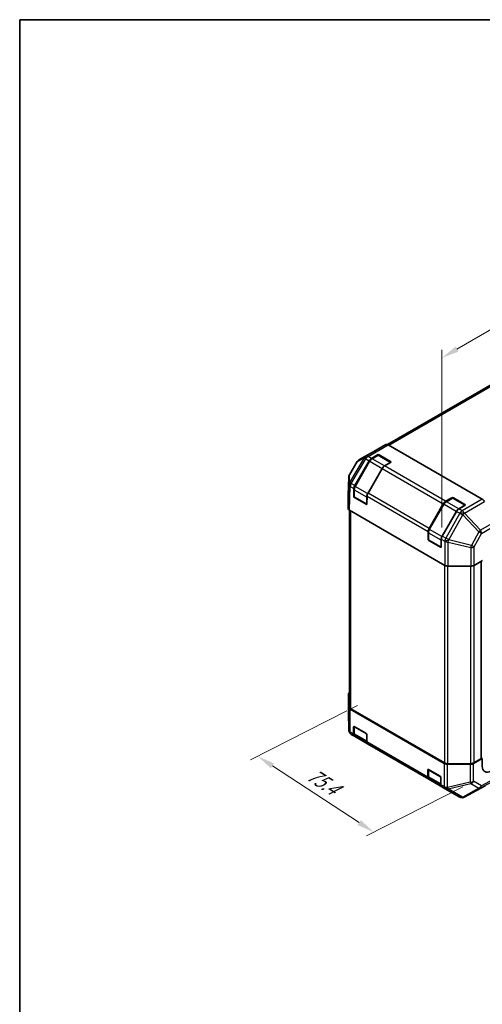
# Model space of a CAD drawing. Units: millimetres. Extents: x 0 to 5514, y 0 to 984.
# Drawn here: x 0 to 231, y 492 to 984 of the extents above; entities that cross this region are included whole.
import ezdxf

# ---------------------------------------------------------------- set-up
doc = ezdxf.new("R2010")
doc.units = ezdxf.units.MM
doc.header["$LTSCALE"] = 3.5
doc.layers.get('Defpoints').update_dxf_attribs({"lineweight": 25})
for name, color, linetype, lineweight in [('Border (ISO)', 7, 'Continuous', 35), ('Dimension (ISO)', 7, 'Continuous', 18), ('Visible (ISO)', 7, 'Continuous', 35), ('Visible Narrow (ISO)', 7, 'Continuous', 25)]:
    doc.layers.add(name, color=color, linetype=linetype, lineweight=lineweight)
doc.styles.add('Note Text (TK)', font='MS PGothic.ttf')
doc.dimstyles.new('Default - Method 1b (TK)', dxfattribs={"dimscale": 3.5, "dimtxt": 2.5, "dimasz": 2.5, "dimexe": 1, "dimexo": 1.5, "dimgap": 1, "dimtad": 1, "dimtoh": 1, "dimrnd": 1e-08, "dimdsep": 46, "dimtxsty": 'Note Text (TK)', "dimcen": 0.09, "dimdle": 5, "dimclrd": 100, "dimclre": 100, "dimclrt": 7, "dimadec": 1, "dimazin": 1, "dimtfac": 1, "dimtmove": 0, "dimatfit": 3, "dimfxl": 1, "dimtolj": 1, "dimlwd": -1, "dimlwe": -1, "dimarcsym": 0})

# ---------------------------------------------------------------- blocks, each defined once
blk = doc.blocks.new('図面枠 tk図枠')
at = {"layer": 'Border (ISO)'}
for q in [(405.5, 289), (14.5, 8)]:
    blk.add_line((14.5, 289), q, dxfattribs=at)
blk = doc.blocks.new('*D13')
at = {"layer": 'Defpoints', "color": 0}
for p in [(414.42, 931.94), (414.42, 835.42), (210.99, 723.75)]:
    blk.add_point(p, dxfattribs=at)
at = {"layer": 'Dimension (ISO)', "color": 100}
for p, q in [((414.42, 841.48), (414.42, 935.98)), ((218.57, 818.95), (406.85, 927.57)), ((210.99, 729.81), (210.99, 818.62))]:
    blk.add_line(p, q, dxfattribs=at)
for points in [[(406.12, 928.83), (407.57, 926.3), (414.42, 931.94)], [(217.84, 820.22), (219.3, 817.69), (210.99, 814.58)]]:
    blk.add_solid(points, dxfattribs=at)
at = {"layer": 'Dimension (ISO)', "color": 7, "insert": (298.54, 873.25), "char_height": 8.75, "attachment_point": 4, "rotation": 29.9799, "style": 'Note Text (TK)'}
blk.add_mtext('\\A1;{\\Q29.980;\\W0.817;\\H0.816x; 250}', dxfattribs=at)
blk = doc.blocks.new('*D15')
at = {"layer": 'Defpoints', "color": 0}
for p in [(168.87, 641.06), (226.89, 603.12), (177.04, 577.71)]:
    blk.add_point(p, dxfattribs=at)
at = {"layer": 'Dimension (ISO)', "color": 100}
for p, q in [((163.48, 638.31), (115.43, 613.81)), ((126.35, 610.86), (169.71, 582.5)), ((221.5, 600.37), (173.44, 575.88))]:
    blk.add_line(p, q, dxfattribs=at)
for points in [[(127.14, 612.08), (125.55, 609.64), (119.02, 615.64)], [(170.51, 583.72), (168.92, 581.28), (177.04, 577.71)]]:
    blk.add_solid(points, dxfattribs=at)
at = {"layer": 'Dimension (ISO)', "color": 7, "insert": (143.22, 608.4), "char_height": 8.75, "attachment_point": 4, "rotation": 326.8198, "style": 'Note Text (TK)'}
blk.add_mtext('\\A1;{\\Q29.809;\\W0.791;\\H0.841x; 75.4}', dxfattribs=at)

msp = doc.modelspace()

# ---------------------------------------------------------------- linework, layer by layer
at = {"layer": 'Dimension (ISO)'}
for p, q in [((168.8717, 641.0564), (164.9362, 639.0502)), ((168.8717, 640.9026), (168.8717, 641.0564))]:
    msp.add_line(p, q, dxfattribs=at)
at = {"layer": 'Visible (ISO)'}
for p, q in [((246.3819, 807.4598), (183.8015, 771.329)), ((177.2768, 768.0662), (169.5694, 763.6164)), ((183.039, 771.278), (177.287, 768.072)), ((184.1954, 771.1567), (231.1856, 744.0269)), ((168.7272, 762.7826), (164.8146, 756.1608)), ((167.517, 750.8794), (174.6214, 763.1847)), ((174.9058, 763.0205), (167.6227, 750.4058)), ((175.7881, 764.4163), (178.817, 766.165)), ((179.0545, 765.9442), (176.0256, 764.1954)), ((185.5062, 762.4213), (179.4045, 765.9442)), ((179.6419, 766.165), (185.4166, 762.831)), ((185.4166, 762.3547), (182.3877, 760.6059)), ((181.2211, 759.3744), (174.1166, 747.0691)), ((164.4912, 755.0443), (164.2166, 745.9604)), ((166.9775, 745.5171), (167.034, 749.2867)), ((167.1651, 748.8486), (167.1651, 745.3511)), ((164.2162, 745.9369), (164.2162, 739.4309)), ((173.4447, 741.5235), (167.3401, 745.048)), ((173.1575, 741.4644), (167.3828, 744.7985)), ((173.6336, 745.4763), (173.5771, 741.7067)), ((212.9112, 742.9832), (215.9401, 744.732)), ((216.1776, 744.5111), (213.1487, 742.7624)), ((222.6293, 740.9883), (216.5276, 744.5111)), ((216.765, 744.732), (222.5397, 741.3979)), ((164.8752, 738.4928), (164.8752, 640.2681)), ((164.8996, 738.4785), (212.5333, 710.9771)), ((204.6401, 729.4464), (211.7445, 741.7516)), ((212.0289, 741.5875), (204.7458, 728.9728)), ((218.3442, 737.9413), (211.2397, 725.6361)), ((222.5397, 740.9216), (219.5109, 739.1729)), ((204.1006, 724.084), (204.1571, 727.8536)), ((204.2882, 727.4156), (204.2882, 723.9181)), ((210.5678, 720.0904), (204.4632, 723.615)), ((210.2806, 720.0314), (204.5059, 723.3654)), ((210.7567, 724.0433), (210.7003, 720.2737)), ((231.3668, 713.4397), (227.1014, 710.9771)), ((230.7127, 713.0621), (230.7127, 614.6096)), ((214.183, 710.5826), (225.4518, 710.5826)), ((164.4385, 646.7613), (164.4385, 637.8616)), ((164.5381, 640.1652), (164.4386, 646.7496)), ((165.5586, 639.3155), (212.3693, 612.2893)), ((164.4386, 637.8366), (164.538, 628.5577)), ((165.2214, 639.2244), (212.2115, 612.0947)), ((166.8551, 626.6868), (166.8551, 630.1843)), ((167.1651, 630.4667), (167.1651, 626.9726)), ((167.2676, 630.4224), (173.0423, 627.0884)), ((165.7046, 626.5619), (165.7047, 626.5619)), ((165.7047, 626.5619), (167.3383, 625.6187)), ((173.938, 621.8084), (167.3383, 625.6187)), ((167.7508, 625.7616), (173.5049, 622.4395)), ((173.4547, 626.374), (173.4547, 622.8765)), ((173.938, 621.8084), (204.4614, 604.1856)), ((231.2372, 614.4463), (230.7127, 614.7491)), ((225.2455, 611.6427), (213.8411, 611.7001)), ((214.0192, 611.8948), (225.2856, 611.8948)), ((226.8867, 612.0207), (231.2372, 614.4463)), ((226.9355, 612.2893), (230.5418, 614.3715)), ((231.2372, 610.636), (231.2372, 614.4463)), ((203.9782, 605.2538), (203.9782, 608.7513)), ((204.2882, 609.0336), (204.2882, 605.5396)), ((204.3907, 608.9894), (210.1654, 605.6554)), ((210.5779, 604.9409), (210.5779, 601.4435)), ((211.0611, 600.3753), (204.4614, 604.1856)), ((204.8739, 604.3285), (210.628, 601.0064)), ((211.0611, 600.3753), (212.6948, 599.4321)), ((222.2336, 595.2241), (232.6534, 600.8271)), ((212.6948, 599.4321), (212.7057, 599.4258)), ((212.7057, 599.4258), (219.9286, 595.2556)), ((221.2935, 594.9515), (221.3267, 594.9543))]:
    msp.add_line(p, q, dxfattribs=at)
for centre, radius, start, end in [((170.7361, 761.5957), 2.3333, 120, 149.422611), ((179.2295, 765.6411), 0.35, 60, 120), ((166.8235, 754.9738), 2.3333, 149.422611, 178.268301), ((167.5151, 745.3511), 0.35, 180, 240), ((216.3526, 744.208), 0.35, 60, 120), ((173.6197, 741.8266), 0.35, 240, 251.870746), ((204.6382, 723.9181), 0.35, 180, 240), ((210.7428, 720.3936), 0.35, 240, 251.870746), ((166.7718, 637.8616), 2.3333, 180, 180.613934), ((166.8712, 628.5827), 2.3333, 180.613934, 240), ((221.0953, 597.2764), 2.3333, 240, 274.871292), ((221.1286, 597.2792), 2.3333, 274.871292, 298.268301)]:
    msp.add_arc(centre, radius, start, end, dxfattribs=at)
for centre, major_axis, ratio, start_param, end_param in [((178.4435, 766.0455), (-1.1667, 2.0207), 0.57735027, 6.27445866, 6.28318531), ((184.1954, 769.2515), (-1.1667, 2.0207), 0.57735027, 5.49778714, 6.27445866), ((175.7881, 762.5111), (1.1667, 2.0207), 0.57735027, 0.78539816, 1.57079633), ((179.2295, 765.9268), (-0.5833, 0), 0.57735027, 3.92699082, 5.49778714), ((185.0042, 762.5928), (0.5833, 0), 0.57735027, 5.49778714, 7.06858347), ((182.3877, 758.7008), (-1.1667, -2.0207), 0.57735027, 3.92699082, 4.71238898), ((168.6836, 750.2058), (1.1667, 2.0207), 0.57735027, 1.57079633, 2.3387412), ((166.5503, 745.9369), (-2.334, 0), 0.57717444, 6.26573733, 6.28318531), ((167.39, 745.2789), (0.2839, -0.5096), 0.58733688, 3.93602746, 5.50682378), ((175.2833, 746.3955), (-1.1667, -2.0207), 0.57735027, 4.71238898, 5.48033385), ((212.9112, 741.0781), (1.1667, 2.0207), 0.57735027, 0.78539816, 1.57079633), ((216.3526, 744.4938), (-0.5833, 0), 0.57735027, 3.92699082, 5.49778714), ((231.1856, 742.1217), (-1.1667, 2.0207), 0.57735027, 4.72111563, 5.49778714), ((166.5503, 739.4309), (-2.334, 0), 0.57717444, 0, 0.78524587), ((173.1647, 741.9449), (0.2839, -0.5096), 0.58733688, 5.50682378, 7.07762011), ((219.5109, 737.2677), (-1.1667, -2.0207), 0.57735027, 3.92699082, 4.71238898), ((222.1273, 741.1598), (0.5833, 0), 0.57735027, 5.49778714, 7.06858347), ((205.8067, 728.7728), (1.1667, 2.0207), 0.57735027, 1.57079633, 2.3387412), ((204.5131, 723.8459), (0.2839, -0.5096), 0.58733688, 3.93602746, 5.50682378), ((212.4064, 724.9625), (-1.1667, -2.0207), 0.57735027, 4.71238898, 5.48033385), ((210.2878, 720.5118), (0.2839, -0.5096), 0.58733688, 5.50682378, 7.07762011), ((214.183, 711.9301), (2.3333, 0), 0.57752615, 3.92714311, 4.71238898), ((225.4518, 711.9301), (2.3333, 0), 0.57752615, 4.71238898, 5.49763485), ((166.7718, 646.7613), (-2.3333, 0), 0.57735027, 5.66139261, 6.29191195), ((166.8713, 640.177), (-2.3333, 0), 0.57735027, 0.00872665, 0.78539816), ((167.2085, 640.2681), (-2.3333, 0), 0.57735027, 0, 0.78539816), ((167.2676, 629.9461), (-0.2917, 0.5052), 0.57735027, 5.49778714, 7.06858347), ((168.505, 627.6394), (-1.1667, -2.0207), 0.57735027, 5.49778714, 6.28318531), ((173.0423, 626.6121), (-0.2917, 0.5052), 0.57735027, 3.92699082, 5.49778714), ((175.1047, 623.8291), (-1.1667, -2.0207), 0.57735027, 5.49778714, 6.28318531), ((213.8614, 613.0472), (-2.3333, 0), 0.57735027, 0.78539816, 1.56206968), ((214.0192, 613.2419), (2.3333, 0), 0.57735027, 3.92699082, 4.71238898), ((225.2658, 612.9898), (-2.3333, 0), 0.57735027, 1.56206968, 2.3387412), ((225.2856, 613.2419), (2.3333, 0), 0.57735027, 4.71238898, 5.49778714), ((230.1294, 614.6096), (0.5833, 0), 0.57735027, 5.49778714, 6.28318531), ((235.434, 612.9759), (2.9943, 5.0067), 0.58733688, 2.36523113, 3.93602746), ((204.3907, 608.5131), (-0.2917, 0.5052), 0.57735027, 5.49778714, 7.06858347), ((205.6281, 606.2064), (-1.1667, -2.0207), 0.57735027, 5.49778714, 6.28318531), ((210.1654, 605.1791), (-0.2917, 0.5052), 0.57735027, 3.92699082, 5.49778714), ((212.2278, 602.396), (-1.1667, -2.0207), 0.57735027, 5.49778714, 6.28318531)]:
    msp.add_ellipse(centre, major_axis=major_axis, ratio=ratio, start_param=start_param, end_param=end_param, dxfattribs=at)
for points, knots in [([(176.0256, 764.1954), (175.9384, 764.1451), (175.8528, 764.0878), (175.6859, 763.9609), (175.6045, 763.8913), (175.4471, 763.7413), (175.371, 763.661), (175.2254, 763.4913), (175.1559, 763.4019), (175.0247, 763.2161), (174.963, 763.1196), (174.9058, 763.0205)], [0, 0, 0, 0, 0.157079633, 0.157079633, 0.314159265, 0.314159265, 0.471238898, 0.471238898, 0.628318531, 0.628318531, 0.785398163, 0.785398163, 0.785398163, 0.785398163]), ([(167.6227, 750.4058), (167.5655, 750.3067), (167.5128, 750.205), (167.4174, 749.9985), (167.3748, 749.8936), (167.3006, 749.6827), (167.2691, 749.5766), (167.2179, 749.3653), (167.1983, 749.26), (167.1719, 749.052), (167.1651, 748.9493), (167.1651, 748.8486)], [0.785398163, 0.785398163, 0.785398163, 0.785398163, 0.942477796, 0.942477796, 1.099557429, 1.099557429, 1.256637061, 1.256637061, 1.413716694, 1.413716694, 1.570796327, 1.570796327, 1.570796327, 1.570796327]), ([(213.1487, 742.7624), (213.0615, 742.7121), (212.9759, 742.6548), (212.809, 742.5279), (212.7276, 742.4582), (212.5702, 742.3083), (212.4941, 742.2279), (212.3485, 742.0582), (212.279, 741.9689), (212.1478, 741.7831), (212.0861, 741.6866), (212.0289, 741.5875)], [0, 0, 0, 0, 0.157079633, 0.157079633, 0.314159265, 0.314159265, 0.471238898, 0.471238898, 0.628318531, 0.628318531, 0.785398163, 0.785398163, 0.785398163, 0.785398163]), ([(204.7458, 728.9728), (204.6886, 728.8737), (204.6359, 728.772), (204.5405, 728.5654), (204.4979, 728.4606), (204.4237, 728.2497), (204.3922, 728.1436), (204.341, 727.9323), (204.3214, 727.827), (204.295, 727.619), (204.2882, 727.5162), (204.2882, 727.4156)], [0.785398163, 0.785398163, 0.785398163, 0.785398163, 0.942477796, 0.942477796, 1.099557429, 1.099557429, 1.256637061, 1.256637061, 1.413716694, 1.413716694, 1.570796327, 1.570796327, 1.570796327, 1.570796327]), ([(167.1651, 626.9726), (167.1651, 626.8719), (167.1719, 626.7734), (167.2004, 626.582), (167.2221, 626.4892), (167.2818, 626.3115), (167.3198, 626.2266), (167.4137, 626.0681), (167.4695, 625.9946), (167.5984, 625.8642), (167.6714, 625.8074), (167.7508, 625.7616)], [6.283185307, 6.283185307, 6.283185307, 6.283185307, 6.44026494, 6.44026494, 6.597344573, 6.597344573, 6.754424205, 6.754424205, 6.911503838, 6.911503838, 7.068583471, 7.068583471, 7.068583471, 7.068583471]), ([(204.2882, 605.5396), (204.2882, 605.4389), (204.295, 605.3403), (204.3235, 605.149), (204.3452, 605.0562), (204.4049, 604.8785), (204.4429, 604.7935), (204.5368, 604.6351), (204.5926, 604.5615), (204.7215, 604.4311), (204.7945, 604.3744), (204.8739, 604.3285)], [0, 0, 0, 0, 0.157079633, 0.157079633, 0.314159265, 0.314159265, 0.471238898, 0.471238898, 0.628318531, 0.628318531, 0.785398163, 0.785398163, 0.785398163, 0.785398163])]:
    msp.add_open_spline(points, degree=3, knots=knots, dxfattribs=at)
at = {"layer": 'Visible Narrow (ISO)'}
for p, q in [((184.5326, 770.962), (245.8881, 806.3856)), ((169.5797, 763.6222), (177.287, 768.072)), ((183.039, 771.278), (172.998, 765.4808)), ((174.1544, 765.3595), (184.1954, 771.1567)), ((164.8442, 756.1399), (168.7568, 762.7618)), ((172.1642, 764.6142), (164.9413, 752.3899)), ((165.7539, 751.8973), (172.9768, 764.1217)), ((167.7508, 750.3319), (175.0339, 762.9465)), ((168.7568, 762.7618), (172.1642, 764.6142)), ((172.987, 765.4746), (169.5797, 763.6222)), ((172.9768, 764.1217), (172.9877, 764.1279)), ((172.998, 765.4808), (172.987, 765.4746)), ((172.9877, 764.1279), (174.6214, 763.1847)), ((175.7881, 764.4163), (174.1544, 765.3595)), ((174.9058, 763.0205), (175.0339, 762.9465)), ((175.0339, 762.9465), (181.1386, 759.422)), ((176.2006, 764.1781), (179.2295, 765.9268)), ((182.3052, 760.6536), (176.2006, 764.1781)), ((178.817, 766.165), (178.817, 765.8071)), ((179.2295, 765.9268), (185.3341, 762.4023)), ((179.6419, 765.8071), (179.6419, 766.165)), ((185.3341, 762.4023), (182.3052, 760.6536)), ((185.4166, 762.831), (185.4166, 762.473)), ((181.1386, 759.422), (173.8555, 746.8073)), ((181.1386, 759.422), (181.2211, 759.3744)), ((181.2211, 759.3744), (211.7445, 741.7516)), ((212.9112, 742.9832), (182.3877, 760.6059)), ((164.2162, 745.9369), (164.4909, 755.0208)), ((164.4909, 755.0208), (164.5737, 751.2561)), ((164.9271, 752.3752), (164.8442, 756.1399)), ((164.9413, 752.3899), (164.9271, 752.3752)), ((164.5737, 751.2561), (164.2162, 739.4309)), ((164.8996, 738.4785), (165.2567, 750.2899)), ((165.2567, 750.2899), (165.2709, 750.3046)), ((165.2709, 750.3046), (167.034, 749.2867)), ((167.517, 750.8794), (165.7539, 751.8973)), ((167.2676, 745.2082), (167.2676, 748.7057)), ((167.2676, 748.7057), (173.3723, 745.1812)), ((167.6227, 750.4058), (167.7508, 750.3319)), ((173.8555, 746.8073), (167.7508, 750.3319)), ((167.1651, 745.6253), (166.9775, 745.5171)), ((173.3723, 741.6837), (167.2676, 745.2082)), ((167.3828, 744.7985), (167.5775, 744.9109)), ((173.3723, 745.1812), (173.3723, 741.6837)), ((173.6336, 745.4763), (204.1571, 727.8536)), ((173.8555, 746.8073), (173.9518, 746.7517)), ((204.6401, 729.4464), (174.1166, 747.0691)), ((213.3237, 742.7451), (216.3526, 744.4938)), ((219.4284, 739.2205), (213.3237, 742.7451)), ((215.9401, 744.732), (215.9401, 744.374)), ((216.3526, 744.4938), (222.4572, 740.9693)), ((216.765, 744.374), (216.765, 744.732)), ((231.1856, 744.0269), (221.1445, 738.2297)), ((222.301, 737.0157), (232.342, 742.8129)), ((165.5586, 639.3155), (165.5586, 738.098)), ((173.3522, 741.5769), (173.1575, 741.4644)), ((204.8739, 728.8988), (212.157, 741.5135)), ((218.2617, 737.9889), (210.9786, 725.3743)), ((212.0289, 741.5875), (212.157, 741.5135)), ((212.157, 741.5135), (218.2617, 737.9889)), ((218.2617, 737.9889), (218.3442, 737.9413)), ((218.3442, 737.9413), (219.9779, 736.9981)), ((222.4572, 740.9693), (219.4284, 739.2205)), ((221.1445, 738.2297), (219.5109, 739.1729)), ((222.5397, 741.3979), (222.5397, 741.04)), ((219.978, 736.9856), (213.0028, 724.6181)), ((214.5089, 723.7719), (221.4841, 736.1394)), ((219.9779, 736.9981), (219.978, 736.9856)), ((221.4841, 736.1394), (229.5696, 727.6515)), ((222.3011, 737.0032), (222.301, 737.0157)), ((230.3866, 728.5153), (222.3011, 737.0032)), ((238.094, 732.9652), (230.3866, 728.5153)), ((204.7458, 728.9728), (204.8739, 728.8988)), ((210.9786, 725.3743), (204.8739, 728.8988)), ((230.8798, 726.9049), (238.5872, 731.3548)), ((204.2882, 724.1923), (204.1006, 724.084)), ((204.3907, 723.7752), (204.3907, 727.2727)), ((204.3907, 727.2727), (210.4954, 723.7481)), ((210.4954, 720.2507), (204.3907, 723.7752)), ((204.5059, 723.3654), (204.7006, 723.4779)), ((210.4954, 723.7481), (210.4954, 720.2507)), ((210.7567, 724.0433), (212.5198, 723.0254)), ((210.9786, 725.3743), (211.0749, 725.3187)), ((213.0028, 724.6181), (211.2397, 725.6361)), ((212.5198, 723.0254), (212.5333, 722.9948)), ((212.5333, 722.9948), (212.5333, 710.9771)), ((214.5224, 723.7413), (214.5089, 723.7719)), ((225.7912, 720.9522), (214.5224, 723.7413)), ((229.5696, 727.6515), (225.7912, 720.9522)), ((227.1014, 720.2056), (230.8798, 726.9049)), ((210.4753, 720.1438), (210.2806, 720.0314)), ((214.183, 722.6142), (225.4518, 719.825)), ((214.183, 710.5826), (214.183, 722.6142)), ((225.4518, 719.825), (225.4518, 710.5826)), ((227.1014, 710.9771), (227.1014, 720.2056)), ((212.3693, 711.0718), (212.3693, 612.2893)), ((214.0192, 611.8948), (214.0192, 710.5859)), ((225.2856, 710.5826), (225.2856, 611.8948)), ((226.9355, 710.8901), (226.9355, 612.2893)), ((230.5418, 712.9634), (230.5418, 614.3715)), ((164.4386, 637.8498), (164.4386, 646.7496)), ((164.5381, 640.1652), (164.5381, 628.5708)), ((164.538, 628.5709), (164.4386, 637.8498)), ((165.2214, 627.63), (165.2214, 639.2244)), ((166.8551, 630.1843), (167.1651, 630.3632)), ((167.2676, 626.8297), (167.2676, 630.3272)), ((167.2676, 630.3272), (173.2898, 626.8503)), ((164.5381, 628.5708), (164.538, 628.5709)), ((166.8551, 626.6868), (165.2214, 627.63)), ((173.3723, 623.3052), (167.2676, 626.8297)), ((173.3723, 626.7074), (173.3723, 623.3052)), ((203.9782, 605.2538), (173.4547, 622.8765)), ((212.2115, 612.0947), (212.2115, 600.5003)), ((213.8411, 600.1057), (213.8411, 611.7001)), ((225.2455, 611.6427), (225.2455, 602.743)), ((226.8867, 603.121), (226.8867, 612.0207)), ((203.9782, 608.7513), (204.2882, 608.9302)), ((204.3907, 605.3967), (204.3907, 608.8941)), ((204.3907, 608.8941), (210.4129, 605.4172)), ((210.4954, 601.8721), (204.3907, 605.3967)), ((210.4954, 605.2743), (210.4954, 601.8721)), ((238.7914, 605.1596), (230.7993, 600.862)), ((212.2115, 600.5003), (210.5779, 601.4435)), ((213.852, 600.0994), (213.8411, 600.1057)), ((225.2455, 602.743), (213.852, 600.0994)), ((214.1916, 599.3454), (225.585, 601.9889)), ((232.6739, 600.8386), (222.2542, 595.2356)), ((225.585, 601.9889), (229.4977, 599.7299)), ((230.7993, 600.862), (226.8867, 603.121)), ((230.3041, 599.7875), (238.3083, 604.0916)), ((221.4145, 595.1752), (214.1916, 599.3454)), ((221.4478, 595.178), (221.4145, 595.1752)), ((229.4977, 599.7299), (221.4478, 595.178)), ((222.2542, 595.2356), (230.3041, 599.7875))]:
    msp.add_line(p, q, dxfattribs=at)
for centre, major_axis, ratio, start_param, end_param in [((170.7361, 761.5957), (-2.0089, 1.187), 0.00712546, 0, 0.17612487), ((170.7361, 761.5957), (-1.1145, 2.05), 0.94506176, 0.0217985, 0.56568188), ((170.7361, 761.5957), (-1.1667, 2.0207), 0.57735027, 6.27445866, 6.28318531), ((174.1435, 763.4481), (-1.1145, 2.05), 0.94506176, 0.0217985, 0.56568188), ((174.1435, 763.4481), (-2.0089, 1.187), 0.00712546, 0.17612487, 0.95535252), ((174.1435, 763.4481), (-1.1513, 2.0295), 0.33721178, 0.00756855, 1.04974251), ((174.1544, 763.4543), (-1.1513, 2.0295), 0.33721178, 0.00756855, 1.04974251), ((174.1544, 763.4543), (-1.1667, -2.0207), 0.57735027, 3.92699082, 4.71238898), ((174.1544, 763.4543), (-1.1667, 2.0207), 0.57735027, 5.49778714, 6.27445866), ((176.2006, 762.273), (1.1667, 2.0207), 0.57735027, 0.78539816, 1.57079633), ((176.2006, 763.8923), (-0.175, 0.3031), 0.57735027, 5.49778714, 6.28318531), ((179.2295, 765.6411), (-0.175, 0.3031), 0.57735027, 5.49778714, 6.28318531), ((179.2295, 765.6411), (0.175, 0.3031), 0.57735027, 0, 0.78539816), ((185.3341, 762.1165), (0.175, 0.3031), 0.57735027, 0.01683116, 0.78539816), ((185.3341, 762.1165), (0.175, -0.3031), 0.57735027, 2.06167901, 2.35619449), ((182.3052, 758.7484), (-1.1667, -2.0207), 0.57735027, 3.92699082, 4.71238898), ((182.3052, 760.3678), (-0.175, 0.3031), 0.57735027, 5.20316073, 5.49778714), ((166.8235, 754.9738), (-2.3328, -0.0514), 0.94733543, 5.70426592, 6.23868046), ((166.8235, 754.9738), (-2.3323, 0.0705), 0.57717444, 0, 0.01744798), ((166.9205, 751.2238), (-1.6761, 1.6233), 0.79692347, 0.29427525, 1.33481546), ((166.8235, 754.9738), (-2.0089, 1.187), 0.00712546, 0, 0.17612487), ((166.9205, 751.2238), (-2.0089, 1.187), 0.00712546, 0.17612487, 0.95535252), ((166.9064, 751.2091), (-2.3328, -0.0514), 0.94733543, 5.70426592, 6.23868046), ((166.9064, 751.2091), (-2.3323, 0.0705), 0.57717444, 0.01744798, 0.80269385), ((166.9064, 751.2091), (-1.6761, 1.6233), 0.79692347, 0.29427525, 1.33481546), ((166.9205, 751.2238), (-1.1667, -2.0207), 0.57735027, 4.71238898, 5.48033385), ((167.5151, 748.8486), (-0.35, 0), 0.57735027, 0, 0.78539816), ((168.9175, 749.6583), (1.1667, 2.0207), 0.57735027, 1.57079633, 2.35619449), ((167.5151, 745.3511), (-0.35, 0), 0.57735027, 0, 0.78539816), ((167.5151, 745.3511), (-0.175, -0.3031), 0.57735027, 5.49778714, 6.28318531), ((175.0222, 746.1337), (-1.1667, -2.0207), 0.57735027, 4.71238898, 5.49778714), ((173.6197, 745.3241), (-0.35, 0), 0.57735027, 0.78539816, 1.59533208), ((213.3237, 740.8399), (1.1667, 2.0207), 0.57735027, 0.78539816, 1.57079633), ((213.3237, 742.4593), (-0.175, 0.3031), 0.57735027, 5.49778714, 6.28318531), ((216.3526, 744.208), (-0.175, 0.3031), 0.57735027, 5.49778714, 6.28318531), ((216.3526, 744.208), (0.175, 0.3031), 0.57735027, 0, 0.78539816), ((173.6197, 741.8266), (-0.175, -0.3031), 0.57735027, 5.49778714, 6.28318531), ((173.6197, 741.8266), (-0.35, 0), 0.57735027, 0.78539816, 1.42695697), ((219.4284, 737.3154), (-1.1667, -2.0207), 0.57735027, 3.92699082, 4.71238898), ((219.4284, 738.9348), (-0.175, 0.3031), 0.57735027, 5.20316073, 5.49778714), ((221.1445, 736.3245), (1.1667, 2.0207), 0.57735027, 0.78539816, 1.57079633), ((221.1445, 736.3245), (-1.1667, 2.0207), 0.57735027, 4.72111563, 5.49778714), ((222.4572, 740.6835), (0.175, 0.3031), 0.57735027, 0.01683116, 0.78539816), ((222.4572, 740.6835), (0.175, -0.3031), 0.57735027, 2.06167901, 2.35619449), ((221.1445, 736.3245), (-2.3333, -0.0177), 0.33721178, 4.19126883, 5.23344279), ((221.1446, 736.312), (-2.3333, -0.0177), 0.33721178, 4.19126883, 5.23344279), ((221.1446, 736.312), (2.0324, -1.1462), 0.00712546, 1.40701248, 2.18624013), ((221.1446, 736.312), (-1.6895, -1.6094), 0.15413031, 1.62513216, 2.16901554), ((206.0406, 728.2253), (1.1667, 2.0207), 0.57735027, 1.57079633, 2.35619449), ((229.2301, 727.8241), (1.6895, 1.6094), 0.15413031, 4.76672481, 5.31060819), ((229.2301, 727.8241), (-1.1667, 2.0207), 0.57735027, 3.94444411, 4.72111563), ((204.6382, 727.4156), (-0.35, 0), 0.57735027, 0, 0.78539816), ((204.6382, 723.9181), (-0.35, 0), 0.57735027, 0, 0.78539816), ((204.6382, 723.9181), (-0.175, -0.3031), 0.57735027, 5.49778714, 6.28318531), ((212.1453, 724.7007), (-1.1667, -2.0207), 0.57735027, 4.71238898, 5.49778714), ((210.7428, 723.891), (-0.35, 0), 0.57735027, 0.78539816, 1.59533208), ((214.1695, 723.9446), (1.1667, 2.0207), 0.57735027, 1.57079633, 2.3387412), ((214.1695, 723.9446), (-2.135, -0.9413), 0.12705667, 0.63370877, 1.67424898), ((214.183, 723.9139), (-2.135, -0.9413), 0.12705667, 0.63370877, 1.67424898), ((214.183, 723.9139), (2.3333, 0), 0.55702521, 3.92714311, 4.71238898), ((214.1695, 723.9446), (-2.0324, 1.1462), 0.00712546, 4.54860514, 5.32783279), ((214.183, 723.9139), (-0.5606, -2.265), 0.15909607, 0.99951712, 1.53393167), ((229.2301, 727.8241), (2.0324, -1.1462), 0.00712546, 0.62778483, 1.40701248), ((210.7428, 720.3936), (-0.175, -0.3031), 0.57735027, 5.49778714, 6.28318531), ((210.7428, 720.3936), (-0.35, 0), 0.57735027, 0.78539816, 1.42695697), ((225.4518, 721.1248), (0.5606, 2.265), 0.15909607, 4.14110978, 4.67552432), ((225.4518, 721.1248), (2.3333, 0), 0.55702521, 4.71238898, 5.49763485), ((225.4518, 721.1248), (-2.0324, 1.1462), 0.00712546, 3.76937748, 4.54860513), ((166.7718, 637.8616), (-2.3333, 0), 0.57735027, 0, 0.00872665), ((166.7718, 637.8616), (-2.3332, -0.025), 0.62311586, 6.2740752, 6.28318531), ((167.5151, 630.4701), (-0.35, 0), 0.57735027, 0.01683116, 0.78539816), ((167.5151, 630.4701), (0.175, 0.3031), 0.57735027, 2.06167901, 2.35619449), ((166.8712, 628.5827), (-1.1667, -2.0207), 0.99996596, 5.24101135, 6.28318531), ((166.8712, 628.5827), (-2.3332, -0.025), 0.62311586, 6.2740752, 6.28318531), ((166.8713, 628.5826), (-1.1667, -2.0207), 0.99996596, 5.24101135, 6.28318531), ((166.8713, 628.5826), (-2.3333, 0), 0.57735027, 0.00872665, 0.78539816), ((166.8713, 628.5826), (-1.1667, -2.0207), 0.57735027, 5.49778714, 6.28318531), ((167.5151, 626.9726), (-0.35, 0), 0.57735027, 0, 0.78539816), ((168.9175, 627.7823), (-1.1667, -2.0207), 0.57735027, 5.49778714, 6.28318531), ((173.6197, 623.4481), (-0.35, 0), 0.57735027, 0.78539816, 1.07991365), ((175.0222, 624.2577), (-1.1667, -2.0207), 0.57735027, 5.49778714, 5.82300599), ((204.6382, 609.037), (-0.35, 0), 0.57735027, 0.01683116, 0.78539816), ((204.6382, 605.5396), (-0.35, 0), 0.57735027, 0, 0.78539816), ((204.6382, 609.037), (0.175, 0.3031), 0.57735027, 2.06167901, 2.35619449), ((206.0406, 606.3493), (-1.1667, -2.0207), 0.57735027, 5.49778714, 6.28318531), ((210.7428, 602.015), (-0.35, 0), 0.57735027, 0.78539816, 1.07991365), ((212.1453, 602.8247), (-1.1667, -2.0207), 0.57735027, 5.49778714, 5.82300599), ((213.8614, 601.4528), (-1.1667, -2.0207), 0.57735027, 5.49778714, 6.28318531), ((213.8614, 601.4528), (-2.3333, 0), 0.57735027, 0.78539816, 1.56206968), ((213.8614, 601.4528), (-1.1667, -2.0207), 0.3255424, 0, 1.04217396), ((213.8724, 601.4465), (-1.1667, -2.0207), 0.3255424, 0, 1.04217396), ((213.8724, 601.4465), (0.5274, -2.273), 0.16781559, 5.30727774, 5.85116112), ((225.2658, 604.0901), (-2.3333, 0), 0.57735027, 1.56206968, 2.3387412), ((225.2658, 604.0901), (-0.5274, 2.273), 0.16781559, 2.16568509, 2.70956847), ((225.2658, 604.0901), (1.1667, 2.0207), 0.80930894, 3.9208203, 4.70004795), ((229.1785, 601.8311), (-1.1667, -2.0207), 0.80930894, 0.77922765, 1.5584553), ((229.1785, 601.8311), (1.1051, -2.0551), 0.57717444, 0.01744798, 0.80269385), ((213.8724, 601.4465), (-1.1667, -2.0207), 0.80930894, 0, 0.77922765), ((221.0953, 597.2764), (-1.1667, -2.0207), 0.80930894, 0, 0.77922765), ((221.0953, 597.2764), (0.1981, -2.3249), 0.14347132, 0, 0.43023772), ((221.1286, 597.2792), (0.1981, -2.3249), 0.14347132, 0, 0.43023772), ((221.1286, 597.2792), (1.1485, -2.0311), 0.61763335, 5.73065372, 6.26506827), ((221.1286, 597.2792), (1.1051, -2.0551), 0.57717444, 0, 0.01744798), ((229.1785, 601.8311), (1.1485, -2.0311), 0.61763335, 5.73065372, 6.26506827)]:
    msp.add_ellipse(centre, major_axis=major_axis, ratio=ratio, start_param=start_param, end_param=end_param, dxfattribs=at)

# ---------------------------------------------------------------- block references
at = {"xscale": 3.5, "yscale": 3.5, "zscale": 3.5}
msp.add_blockref('図面枠 tk図枠', (-50.75, -28), dxfattribs=at)

# ---------------------------------------------------------------- dimensions: what is measured, and where the dimension line sits
at = {"layer": 'Dimension (ISO)', "color": 100}
for base, p1, p2, angle, text, override, picture, middle in [((414.425, 931.9376), (210.9903, 723.7481), (414.425, 835.4175), 209.979874, '{\\Q29.980;\\W0.817;\\H0.816x; 250}', {"dimtoh": 0, "dimdec": 2, "dimlfac": 1.062427, "dimtp": 0, "dimtm": 0, "dimtdec": 2, "dimtofl": 0, "dimatfit": 1}, '*D13', (310.3487, 871.8979)), ((177.0372, 577.7092), (168.8717, 641.0564), (226.8867, 603.121), 146.819765, '{\\Q29.809;\\W0.791;\\H0.841x; 75.4}', {"dimtoh": 0, "dimdec": 2, "dimlfac": 1.083877, "dimtp": 0, "dimtm": 0, "dimtdec": 2, "dimtofl": 0, "dimatfit": 1}, '*D15', (148.0297, 596.6769))]:
    dim = msp.add_linear_dim(base=base, p1=p1, p2=p2, angle=angle, text=text, dimstyle='Default - Method 1b (TK)', override=override, dxfattribs=at)
    dim.commit()
    dim.dimension.update_dxf_attribs({"geometry": picture, "text_midpoint": middle, "dimtype": 160})

doc.saveas('drawing.dxf')
